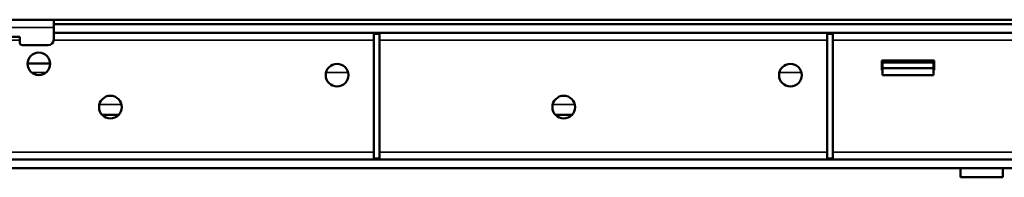
# Model space of a CAD drawing. Units: inches. Extents: x 1 to 424, y 8 to 267.
# Drawn here: x 184 to 198, y 60 to 62 of the extents above; entities that cross this region are included whole.
import ezdxf

# ---------------------------------------------------------------- set-up
doc = ezdxf.new("R2010")
doc.units = ezdxf.units.IN
doc.header["$LTSCALE"] = 12.5
doc.header["$MEASUREMENT"] = 0
doc.layers.add('Visible (ANSI)', color=7, linetype='Continuous', lineweight=50)
doc.layers.add('Visible Narrow (ANSI)', color=7, linetype='Continuous', lineweight=35)

msp = doc.modelspace()

# ---------------------------------------------------------------- linework, layer by layer
at = {"layer": 'Visible (ANSI)'}
for p, q in [((184.915, 61.9807), (178.7261, 61.9807)), ((184.915, 61.9807), (184.915, 61.8704)), ((184.915, 61.9807), (211.6867, 61.9807)), ((184.915, 61.9177), (211.6867, 61.9177)), ((184.915, 61.7051), (184.915, 61.8704)), ((184.1276, 61.7445), (184.4426, 61.7445)), ((184.4426, 61.7445), (184.4426, 61.6657)), ((184.915, 61.7996), (211.6867, 61.7996)), ((189.4426, 61.7838), (189.3638, 61.7838)), ((189.3638, 60.0516), (189.3638, 61.7838)), ((189.4426, 60.0516), (189.4426, 61.7838)), ((195.663, 61.7838), (195.663, 60.0516)), ((195.663, 61.7838), (195.7418, 61.7838)), ((195.7418, 61.7838), (195.7418, 60.0516)), ((184.8363, 61.6264), (184.4819, 61.6264)), ((184.5509, 61.3704), (184.8657, 61.3704)), ((196.4209, 61.2779), (196.4209, 61.4157)), ((196.4209, 61.4157), (197.1492, 61.4157)), ((196.4209, 61.398), (196.4898, 61.398)), ((196.4209, 61.3862), (196.4307, 61.3862)), ((196.4307, 61.3075), (196.4209, 61.3075)), ((196.4307, 61.3075), (196.4307, 61.3862)), ((196.4307, 61.3862), (197.1394, 61.3862)), ((196.4307, 61.3075), (196.4307, 61.209)), ((196.4307, 61.3075), (197.1394, 61.3075)), ((196.4898, 61.4157), (196.4898, 61.3862)), ((197.1394, 61.3862), (197.1492, 61.3862)), ((197.1394, 61.3075), (197.1394, 61.3862)), ((197.1394, 61.3075), (197.1394, 61.209)), ((197.1492, 61.3075), (197.1394, 61.3075)), ((197.1492, 61.4157), (197.1492, 61.2779)), ((196.4307, 61.2779), (196.4209, 61.2779)), ((196.4307, 61.209), (197.1394, 61.209)), ((197.1492, 61.2779), (197.1394, 61.2779)), ((185.8168, 60.6578), (185.588, 60.6578)), ((185.8149, 60.6559), (185.5899, 60.6559)), ((192.116, 60.6578), (191.8873, 60.6578)), ((192.1141, 60.6559), (191.8891, 60.6559)), ((213.9406, 60.0358), (182.6611, 60.0358)), ((189.4426, 60.0516), (189.3638, 60.0516)), ((195.663, 60.0516), (195.7418, 60.0516)), ((213.9406, 59.9177), (182.6611, 59.9177)), ((197.5134, 59.7897), (197.5134, 59.9177)), ((198.104, 59.7897), (197.5134, 59.7897)), ((198.104, 59.7897), (198.104, 59.9177))]:
    msp.add_line(p, q, dxfattribs=at)
for centre in [(184.7083, 61.3665), (188.852, 61.209), (195.1512, 61.209), (185.7024, 60.7661), (192.0016, 60.7661)]:
    msp.add_circle(centre, 0.1575, dxfattribs=at)
for centre, radius, start, end in [((184.8363, 61.7051), 0.0787, 270, 0), ((184.4819, 61.6657), 0.0394, 180, 270)]:
    msp.add_arc(centre, radius, start, end, dxfattribs=at)
at = {"layer": 'Visible Narrow (ANSI)'}
for p, q in [((178.7871, 61.8704), (184.915, 61.8704)), ((184.1276, 61.6972), (184.4426, 61.6972)), ((184.9146, 61.6972), (189.3638, 61.6972)), ((189.4426, 61.6972), (195.663, 61.6972)), ((195.7418, 61.6972), (200.8599, 61.6972)), ((184.8078, 61.2445), (184.6088, 61.2445)), ((189.0054, 61.2445), (188.6986, 61.2445)), ((195.3047, 61.2445), (194.9978, 61.2445)), ((185.5485, 60.7996), (185.8563, 60.7996)), ((191.8477, 60.7996), (192.1555, 60.7996)), ((185.5881, 60.6578), (185.8167, 60.6578)), ((185.8149, 60.656), (185.5899, 60.656)), ((191.8873, 60.6578), (192.1159, 60.6578)), ((192.1142, 60.656), (191.8891, 60.656)), ((189.3638, 60.1382), (182.7367, 60.1382)), ((195.663, 60.1382), (189.4426, 60.1382)), ((200.8599, 60.1382), (195.7418, 60.1382))]:
    msp.add_line(p, q, dxfattribs=at)

doc.saveas('drawing.dxf')
